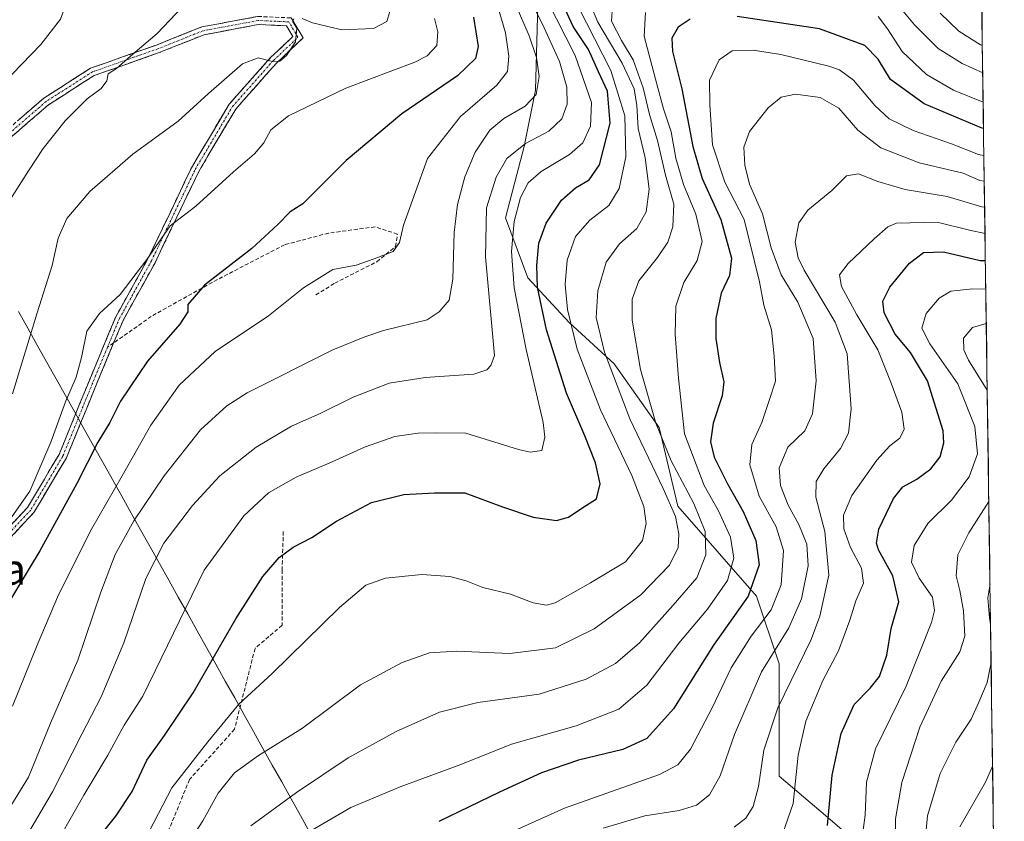
# Model space of a CAD drawing. Units: metres. Extents: x 593135 to 596561, y 4777651 to 4780012.
# Drawn here: x 596307 to 596561, y 4777896 to 4778102 of the extents above; entities that cross this region are included whole.
import ezdxf
from ezdxf.enums import TextEntityAlignment as Align

# ---------------------------------------------------------------- set-up
doc = ezdxf.new("R2010")
doc.units = ezdxf.units.M
doc.header["$MEASUREMENT"] = 0
doc.linetypes.add('TRAZO_Y_PUNTO', pattern=[1, 0.5, -0.25, 0, -0.25])
doc.linetypes.add('TRAZOSX2', pattern=[1.5, 1, -0.5])
for name, color, linetype, lineweight in [('Arbolado forestal CxS', 92, 'Continuous', 0), ('Camino', 19, 'TRAZOSX2', 0), ('Camino Cxs', 19, 'Continuous', 0), ('Camino eje', 19, 'TRAZO_Y_PUNTO', 0), ('Curva de nivel maestra', 36, 'Continuous', 30), ('Curva de nivel normal', 36, 'Continuous', 0), ('Municipio', 9, 'Continuous', 13), ('Municipio CxS', 142, 'Continuous', 0), ('Senda', 19, 'TRAZOSX2', 0), ('Texto cartográfico', 19, 'Continuous', 0)]:
    doc.layers.add(name, color=color, linetype=linetype, lineweight=lineweight)
doc.styles.add('Arial', font='txt', dxfattribs={"height": 0.2})

# ---------------------------------------------------------------- blocks, each defined once
blk = doc.blocks.new('*U151')
at = {"layer": 'Arbolado forestal CxS', "color": 92, "linetype": 'Continuous', "lineweight": 0}
for points in [[(596529.02, 4777885.23, 584.38), (596515.51, 4777896.8, 576.21), (596502.97, 4777907.42, 569.02), (596502.97, 4777921.89, 568.22), (596502.97, 4777936.36, 564.57), (596497.18, 4777953.72, 554.3), (596476.92, 4777976.88, 536.97), (596472.1, 4777997.13, 541.35), (596460.52, 4778013.53, 536.82), (596448.95, 4778024.15, 531.15), (596438.33, 4778035.72, 524.88), (596432.54, 4778051.16, 520.42), (596437.37, 4778069.49, 518.37), (596440.26, 4778083.96, 511.91), (596441.23, 4778118.69, 523.77), (596432.54, 4778131.23, 520.36), (596410.36, 4778151.49, 510.25), (596403.6, 4778163.07, 506.52), (596395.88, 4778182.36, 501.52), (596382.38, 4778186.22, 492.6), (596365.01, 4778191.04, 481.37), (596347.65, 4778198.76, 472.26), (596345.54, 4778199.32, 470.85), (596342.06, 4778211.05, 469.4)], [(596553.66, 4778211.27, 489.56), (596560.96, 4777697.99, 654.09)]]:
    blk.add_polyline3d(points, dxfattribs=at)
blk = doc.blocks.new('*U165')
at = {"layer": 'Arbolado forestal CxS', "color": 92, "linetype": 'Continuous', "lineweight": 0}
blk.add_polyline3d([(596345.54, 4778199.32, 470.85), (596347.65, 4778198.76, 472.26), (596365.01, 4778191.04, 481.37), (596382.38, 4778186.22, 492.6), (596395.88, 4778182.36, 501.52), (596403.6, 4778163.07, 506.52), (596410.36, 4778151.49, 510.25), (596432.54, 4778131.23, 520.36), (596441.23, 4778118.69, 523.77), (596440.26, 4778083.96, 511.91), (596437.37, 4778069.49, 518.37), (596432.54, 4778051.16, 520.42), (596438.33, 4778035.72, 524.88), (596448.95, 4778024.15, 531.15), (596460.52, 4778013.53, 536.82), (596472.1, 4777997.13, 541.35), (596476.92, 4777976.88, 536.97), (596497.18, 4777953.72, 554.3), (596502.97, 4777936.36, 564.57), (596502.97, 4777921.89, 568.22), (596502.97, 4777907.42, 569.02), (596515.51, 4777896.8, 576.21), (596529.02, 4777885.23, 584.38)], dxfattribs=at)
blk = doc.blocks.new('*U175')
at = {"layer": 'Arbolado forestal CxS', "color": 92, "linetype": 'Continuous', "lineweight": 0}
blk.add_polyline3d([(596345.54, 4778199.32, 470.85), (596347.65, 4778198.76, 472.26), (596365.01, 4778191.04, 481.37), (596382.38, 4778186.22, 492.6), (596395.88, 4778182.36, 501.52), (596403.6, 4778163.07, 506.52), (596410.36, 4778151.49, 510.25), (596432.54, 4778131.23, 520.36), (596441.23, 4778118.69, 523.77), (596440.26, 4778083.96, 511.91), (596437.37, 4778069.49, 518.37), (596432.54, 4778051.16, 520.42), (596438.33, 4778035.72, 524.88), (596448.95, 4778024.15, 531.15), (596460.52, 4778013.53, 536.82), (596472.1, 4777997.13, 541.35), (596476.92, 4777976.88, 536.97), (596497.18, 4777953.72, 554.3), (596502.97, 4777936.36, 564.57), (596502.97, 4777921.89, 568.22), (596502.97, 4777907.42, 569.02), (596515.51, 4777896.8, 576.21), (596529.02, 4777885.23, 584.38)], dxfattribs=at)
blk = doc.blocks.new('*U188')
at = {"layer": 'Curva de nivel normal', "color": 36, "linetype": 'Continuous', "lineweight": 0}
blk.add_polyline3d([(596555.99, 4778047.13, 570), (596552.03, 4778047.94, 570), (596543.64, 4778050.01, 570), (596533.22, 4778049.76, 570), (596530.98, 4778048.85, 570), (596527.44, 4778045.72, 570), (596520.75, 4778039.42, 570), (596518.5, 4778036.43, 570), (596519.08, 4778033.43, 570), (596522.99, 4778026.2, 570), (596528.42, 4778017.19, 570), (596531.85, 4778008.54, 570), (596534.62, 4778001.1, 570), (596535.16, 4777996.76, 570), (596534.08, 4777994.43, 570), (596531.47, 4777992.43, 570), (596528.17, 4777988.75, 570), (596521.72, 4777979.7, 570), (596519.55, 4777974.58, 570), (596519.67, 4777971.11, 570), (596521.34, 4777966.27, 570), (596524.24, 4777960.92, 570), (596524.75, 4777957.06, 570), (596522.73, 4777952.59, 570), (596521.2, 4777947.54, 570), (596518.27, 4777939.67, 570), (596514.21, 4777932.04, 570), (596509.9, 4777921.56, 570), (596507.92, 4777912.85, 570), (596506.58, 4777900.4, 570), (596503.89, 4777892.51, 570)], dxfattribs=at)
blk = doc.blocks.new('*U189')
at = {"layer": 'Curva de nivel normal', "color": 36, "linetype": 'Continuous', "lineweight": 0}
blk.add_polyline3d([(596362.04, 4778208.72, 480), (596358.72, 4778204.58, 480), (596357.45, 4778200.69, 480), (596358.86, 4778197.08, 480), (596363.65, 4778189.74, 480), (596367.41, 4778181.02, 480), (596368.43, 4778174.29, 480), (596367.6, 4778168.38, 480), (596366.28, 4778165.41, 480), (596361.74, 4778161.68, 480), (596347.74, 4778151.17, 480), (596336.41, 4778139.94, 480), (596327.66, 4778130.94, 480), (596325.93, 4778128.5, 480), (596323.67, 4778122.42, 480), (596320.44, 4778108.78, 480), (596318.02, 4778102.25, 480), (596312.92, 4778095.78, 480), (596303.13, 4778085.64, 480)], dxfattribs=at)
blk = doc.blocks.new('*U196')
at = {"layer": 'Curva de nivel normal', "color": 36, "linetype": 'Continuous', "lineweight": 0}
blk.add_polyline3d([(596491.42, 4777894.26, 565), (596494.46, 4777896.64, 565), (596496.29, 4777899.58, 565), (596497.66, 4777904.77, 565), (596499.08, 4777914.12, 565), (596502.67, 4777925.05, 565), (596511.26, 4777942.59, 565), (596513.49, 4777948.63, 565), (596515.76, 4777959.19, 565), (596514.75, 4777970.43, 565), (596512.46, 4777979.25, 565), (596512.54, 4777983.26, 565), (596514.5, 4777986.5, 565), (596518.79, 4777991.75, 565), (596520.87, 4777995.71, 565), (596521.56, 4778001.93, 565), (596521, 4778008.97, 565), (596520.47, 4778016.17, 565), (596517.45, 4778024.31, 565), (596509.42, 4778037.67, 565), (596507.91, 4778040.81, 565), (596507.14, 4778044.9, 565), (596508.04, 4778049.83, 565), (596510.42, 4778053.1, 565), (596516.56, 4778058.13, 565), (596520.34, 4778061.98, 565), (596523.44, 4778062.5, 565), (596528.43, 4778060.46, 565), (596535.42, 4778058.45, 565), (596546.24, 4778056.61, 565), (596555.21, 4778053.97, 565), (596555.9, 4778053.92, 565)], dxfattribs=at)
blk = doc.blocks.new('*U198')
at = {"layer": 'Curva de nivel normal', "color": 36, "linetype": 'Continuous', "lineweight": 0}
for points in [[(596402.77, 4778104.28, 490), (596402.03, 4778101.7, 490), (596398.54, 4778099.84, 490), (596390.46, 4778099.55, 490), (596382.85, 4778101.3, 490), (596380.23, 4778102.4, 490)], [(596378.04, 4778102.32, 490), (596377.81, 4778101.54, 490), (596378.8, 4778099.96, 490), (596378.53, 4778096.43, 490), (596376.17, 4778092.9, 490), (596374.44, 4778091.45, 490), (596372.56, 4778091.39, 490), (596368.91, 4778092.28, 490), (596364.84, 4778090.78, 490), (596356.13, 4778083.1, 490), (596348.31, 4778075.99, 490), (596336.6, 4778067.48, 490), (596325.52, 4778057.95, 490), (596319.66, 4778050.92, 490), (596317.41, 4778045.92, 490), (596315.88, 4778038.88, 490), (596311.95, 4778026.71, 490), (596305.68, 4778005.85, 490)]]:
    blk.add_polyline3d(points, dxfattribs=at)
blk = doc.blocks.new('*U199')
at = {"layer": 'Curva de nivel normal', "color": 36, "linetype": 'Continuous', "lineweight": 0}
for points in [[(596557.28, 4777956.94, 590), (596556.72, 4777953.36, 590), (596557.15, 4777948.15, 590), (596557.43, 4777946.44, 590)], [(596557.56, 4777936.71, 590), (596556.55, 4777931.57, 590), (596554.43, 4777926.44, 590), (596552.44, 4777922.11, 590), (596548.46, 4777916.2, 590), (596544.45, 4777908.15, 590), (596541.21, 4777897.2, 590), (596540.21, 4777887.28, 590)]]:
    blk.add_polyline3d(points, dxfattribs=at)
blk = doc.blocks.new('*U201')
at = {"layer": 'Curva de nivel normal', "color": 36, "linetype": 'Continuous', "lineweight": 0}
for points in [[(596556.32, 4778023.91, 585), (596552.73, 4778022.88, 585), (596550.44, 4778020.2, 585), (596550.56, 4778017.2, 585), (596551.76, 4778014.54, 585), (596556.57, 4778006.77, 585)], [(596556.98, 4777978.09, 585), (596551.81, 4777970.06, 585), (596549.02, 4777964.37, 585), (596548.59, 4777959.02, 585), (596549.48, 4777955.2, 585), (596550.42, 4777950.02, 585), (596550.78, 4777943.46, 585), (596549.53, 4777939.42, 585), (596544.67, 4777931.9, 585), (596539.23, 4777920.05, 585), (596534.57, 4777905.76, 585), (596532.91, 4777896.44, 585), (596532.94, 4777886.33, 585)]]:
    blk.add_polyline3d(points, dxfattribs=at)
blk = doc.blocks.new('*U202')
at = {"layer": 'Curva de nivel normal', "color": 36, "linetype": 'Continuous', "lineweight": 0}
blk.add_polyline3d([(596556.2, 4778032.79, 580), (596552.81, 4778032.83, 580), (596547.21, 4778032.3, 580), (596544.17, 4778030.45, 580), (596540.86, 4778026.52, 580), (596539.77, 4778022.76, 580), (596541.82, 4778018.74, 580), (596549.03, 4778008.42, 580), (596553.38, 4777997.43, 580), (596554.02, 4777990.43, 580), (596551.91, 4777984.43, 580), (596547.36, 4777978.43, 580), (596541.25, 4777972.43, 580), (596537.78, 4777966.76, 580), (596537.05, 4777962.47, 580), (596539.04, 4777958.38, 580), (596542.48, 4777953.52, 580), (596543.01, 4777950.03, 580), (596542.24, 4777946.98, 580), (596535.72, 4777930.63, 580), (596527.77, 4777914.44, 580), (596525.48, 4777905.92, 580), (596525.14, 4777897.36, 580), (596523.84, 4777887.88, 580)], dxfattribs=at)
blk = doc.blocks.new('*U203')
at = {"layer": 'Curva de nivel normal', "color": 36, "linetype": 'Continuous', "lineweight": 0}
for points in [[(596382.41, 4777893.35, 545), (596392.74, 4777899.32, 545), (596405.41, 4777904.68, 545), (596421.08, 4777910.44, 545), (596434.07, 4777915.64, 545), (596450.73, 4777920.34, 545), (596461.73, 4777924.71, 545), (596468.92, 4777930.87, 545), (596477.2, 4777941.62, 545), (596484.52, 4777950.38, 545), (596489.67, 4777957.78, 545), (596491.34, 4777963.54, 545), (596490.51, 4777968.97, 545), (596487.39, 4777975.76, 545), (596483.7, 4777982.26, 545), (596478.66, 4777995.54, 545), (596477.12, 4778009.89, 545), (596476.22, 4778021.14, 545), (596476.44, 4778028.36, 545), (596478.47, 4778034.45, 545), (596481.9, 4778040.16, 545), (596483.2, 4778045.04, 545), (596481.58, 4778052.06, 545), (596478.38, 4778059.74, 545), (596476.44, 4778066.47, 545), (596475.23, 4778073.26, 545), (596473.2, 4778079.22, 545), (596471.14, 4778086.84, 545), (596468.26, 4778097.93, 545), (596468.56, 4778103.99, 545)], [(596528.47, 4778102.92, 545), (596530.92, 4778099.8, 545), (596534.65, 4778093.94, 545), (596540.96, 4778088, 545), (596547.88, 4778083.99, 545), (596555.51, 4778080.93, 545)]]:
    blk.add_polyline3d(points, dxfattribs=at)
blk = doc.blocks.new('*U204')
at = {"layer": 'Curva de nivel normal', "color": 36, "linetype": 'Continuous', "lineweight": 0}
for points in [[(596349.21, 4777887.63, 535), (596354.62, 4777895.91, 535), (596358.57, 4777903.07, 535), (596362.76, 4777908.26, 535), (596369, 4777912.77, 535), (596380.33, 4777919.78, 535), (596395.24, 4777930.91, 535), (596405.92, 4777936.71, 535), (596413.02, 4777939.14, 535), (596419.94, 4777939.63, 535), (596433.64, 4777939, 535), (596445.4, 4777940.44, 535), (596455.34, 4777945.34, 535), (596467.39, 4777954.1, 535), (596474.75, 4777961.76, 535), (596477.02, 4777966.26, 535), (596477.21, 4777969.76, 535), (596476.28, 4777974.3, 535), (596473.12, 4777981.48, 535), (596464.52, 4777999.43, 535), (596458.02, 4778016.54, 535), (596455.93, 4778025.5, 535), (596456.28, 4778032.31, 535), (596458.5, 4778039.68, 535), (596461.88, 4778044.43, 535), (596466.34, 4778048.43, 535), (596468.74, 4778052.69, 535), (596469.58, 4778058.53, 535), (596468.55, 4778066.58, 535), (596466.73, 4778074.1, 535), (596466.39, 4778080.08, 535), (596465.67, 4778084.36, 535), (596462.6, 4778090.96, 535), (596456.36, 4778101.48, 535), (596454.54, 4778105.76, 535)], [(596544.48, 4778103.84, 535), (596549.23, 4778099.14, 535), (596554.84, 4778095.7, 535), (596555.31, 4778095.51, 535)]]:
    blk.add_polyline3d(points, dxfattribs=at)
blk = doc.blocks.new('*U206')
at = {"layer": 'Curva de nivel normal', "color": 36, "linetype": 'Continuous', "lineweight": 0}
blk.add_polyline3d([(596414.31, 4778102.4, 495), (596415.13, 4778099.04, 495), (596414.91, 4778095.5, 495), (596412.43, 4778092.84, 495), (596409.23, 4778091.23, 495), (596391.41, 4778084.47, 495), (596376.68, 4778077.42, 495), (596372.16, 4778073.82, 495), (596370.35, 4778070.47, 495), (596367.96, 4778067.63, 495), (596362.52, 4778062.99, 495), (596352.83, 4778054.1, 495), (596346.27, 4778049.1, 495), (596340.26, 4778040.43, 495), (596333.4, 4778031.43, 495), (596328.06, 4778026.49, 495), (596324.8, 4778021.99, 495), (596323.42, 4778015.15, 495), (596322.01, 4778010.1, 495), (596319.29, 4778003.76, 495), (596315.52, 4777993.43, 495), (596310.13, 4777980.76, 495), (596305.49, 4777974.19, 495)], dxfattribs=at)
blk = doc.blocks.new('*U210')
at = {"layer": 'Curva de nivel normal', "color": 36, "linetype": 'Continuous', "lineweight": 0}
blk.add_polyline3d([(596443.29, 4778107.09, 520), (596450.47, 4778092.94, 520), (596454.65, 4778080.85, 520), (596454.46, 4778074.74, 520), (596452.45, 4778070.42, 520), (596449.07, 4778067.43, 520), (596441.73, 4778063.07, 520), (596438.4, 4778060.18, 520), (596436.42, 4778056.39, 520), (596434.75, 4778050.17, 520), (596434.09, 4778042.43, 520), (596434.77, 4778033.1, 520), (596437.84, 4778017.26, 520), (596442.23, 4777998.43, 520), (596442.72, 4777994.68, 520), (596441.91, 4777991.26, 520), (596438.93, 4777990.79, 520), (596435.94, 4777991.54, 520), (596422.38, 4777995.7, 520), (596414.74, 4777995.76, 520), (596410.08, 4777995.75, 520), (596404.05, 4777994.81, 520), (596396.28, 4777992.09, 520), (596387.97, 4777988.37, 520), (596378.68, 4777984.42, 520), (596371.54, 4777980.38, 520), (596365.17, 4777974.39, 520), (596354.97, 4777960.43, 520), (596339.2, 4777928.03, 520), (596334.41, 4777920.56, 520), (596330.16, 4777912.87, 520), (596324.02, 4777902.52, 520), (596314.83, 4777886.41, 520)], dxfattribs=at)
blk = doc.blocks.new('*U212')
at = {"layer": 'Curva de nivel normal', "color": 36, "linetype": 'Continuous', "lineweight": 0}
blk.add_polyline3d([(596451.35, 4778105.38, 530), (596459.7, 4778089.07, 530), (596463.26, 4778077.37, 530), (596463.5, 4778066.86, 530), (596461.82, 4778058.68, 530), (596459.18, 4778054.33, 530), (596454.26, 4778050.49, 530), (596450.58, 4778046.3, 530), (596448.44, 4778040.2, 530), (596447.95, 4778033.98, 530), (596448.49, 4778027.52, 530), (596450.96, 4778017.32, 530), (596457.02, 4778001.72, 530), (596465.11, 4777984.8, 530), (596468.18, 4777976.79, 530), (596468.75, 4777972.43, 530), (596467.85, 4777968.1, 530), (596463.42, 4777962.61, 530), (596454.4, 4777957.18, 530), (596445.3, 4777952, 530), (596443.12, 4777951.45, 530), (596439.65, 4777952.05, 530), (596433.87, 4777954.23, 530), (596426.71, 4777955.97, 530), (596422.39, 4777957.72, 530), (596418.25, 4777958.84, 530), (596411, 4777959.35, 530), (596401.62, 4777958.35, 530), (596396.57, 4777956.6, 530), (596389.86, 4777950.81, 530), (596372.45, 4777933.89, 530), (596363.88, 4777925.92, 530), (596355.93, 4777916.28, 530), (596346.63, 4777904.46, 530), (596340.87, 4777893.35, 530)], dxfattribs=at)
blk = doc.blocks.new('*U214')
at = {"layer": 'Curva de nivel normal', "color": 36, "linetype": 'Continuous', "lineweight": 0}
blk.add_polyline3d([(596350.95, 4778107.11, 485), (596342.91, 4778098.61, 485), (596336.01, 4778092.77, 485), (596332.45, 4778089.6, 485), (596330.3, 4778088.22, 485), (596329.96, 4778086.43, 485), (596328.51, 4778084.43, 485), (596324.85, 4778081.76, 485), (596319.24, 4778076.1, 485), (596313.53, 4778068.97, 485), (596309.77, 4778063.27, 485), (596304.95, 4778055.64, 485)], dxfattribs=at)
blk = doc.blocks.new('*U215')
at = {"layer": 'Curva de nivel normal', "color": 36, "linetype": 'Continuous', "lineweight": 0}
blk.add_polyline3d([(596557.94, 4777910.01, 595), (596556.09, 4777905.88, 595), (596549.47, 4777894.41, 595)], dxfattribs=at)
blk = doc.blocks.new('*U222')
at = {"layer": 'Curva de nivel normal', "color": 36, "linetype": 'Continuous', "lineweight": 0}
blk.add_polyline3d([(596555.8, 4778060.56, 560), (596554.64, 4778060.71, 560), (596550.4, 4778062.61, 560), (596539.07, 4778065.25, 560), (596529.2, 4778069.17, 560), (596523.23, 4778073.72, 560), (596518.33, 4778079.36, 560), (596513.6, 4778082.1, 560), (596507.22, 4778082.95, 560), (596503.48, 4778082.23, 560), (596500.13, 4778079.43, 560), (596495.35, 4778073.33, 560), (596493.94, 4778069.35, 560), (596494.17, 4778064.66, 560), (596495.39, 4778059.76, 560), (596498.67, 4778052.17, 560), (596500.91, 4778043.38, 560), (596503.5, 4778036.42, 560), (596507.85, 4778029.43, 560), (596511.74, 4778020.1, 560), (596512.51, 4778009.2, 560), (596511.61, 4778000.65, 560), (596509.62, 4777996.3, 560), (596505.26, 4777992.1, 560), (596503.01, 4777986.76, 560), (596503.35, 4777982.21, 560), (596505.28, 4777977.18, 560), (596508.1, 4777972.23, 560), (596510.13, 4777967.12, 560), (596510.45, 4777961.52, 560), (596508.72, 4777953.1, 560), (596505.47, 4777945.63, 560), (596498.46, 4777934.28, 560), (596491.5, 4777918.18, 560), (596487.79, 4777907.49, 560), (596485.04, 4777902.64, 560), (596481.68, 4777899.94, 560), (596477.27, 4777898.56, 560), (596468.4, 4777897.2, 560), (596457.73, 4777894.02, 560)], dxfattribs=at)
blk = doc.blocks.new('*U227')
at = {"layer": 'Curva de nivel normal', "color": 36, "linetype": 'Continuous', "lineweight": 0}
for points in [[(596555.41, 4778088.48, 540), (596550.07, 4778090.89, 540), (596543.94, 4778094.76, 540), (596537.87, 4778100.82, 540), (596531.39, 4778108.61, 540)], [(596460.06, 4778105.74, 540), (596459.88, 4778101.77, 540), (596462.42, 4778096.78, 540), (596465.44, 4778091.77, 540), (596468.01, 4778084.61, 540), (596469.64, 4778077.69, 540), (596471.66, 4778071.02, 540), (596473.75, 4778062.1, 540), (596475.85, 4778054.63, 540), (596475.67, 4778048.83, 540), (596474.3, 4778044.88, 540), (596471.66, 4778040.93, 540), (596466.87, 4778034.96, 540), (596465.19, 4778030.18, 540), (596465.19, 4778024.77, 540), (596467.28, 4778012.1, 540), (596471.22, 4777998.3, 540), (596475.19, 4777988.6, 540), (596481.05, 4777977.64, 540), (596483.97, 4777970.43, 540), (596484.16, 4777964.43, 540), (596481.77, 4777958.43, 540), (596475.69, 4777951.44, 540), (596467.04, 4777941.77, 540), (596460.85, 4777936.43, 540), (596453.33, 4777932.37, 540), (596441.18, 4777928.51, 540), (596425.39, 4777926.38, 540), (596415.57, 4777923.91, 540), (596404.41, 4777918.94, 540), (596392.08, 4777912.13, 540), (596378.72, 4777903.26, 540), (596366.97, 4777894.6, 540)]]:
    blk.add_polyline3d(points, dxfattribs=at)
blk = doc.blocks.new('*U231')
at = {"layer": 'Curva de nivel normal', "color": 36, "linetype": 'Continuous', "lineweight": 0}
blk.add_polyline3d([(596435.06, 4778106.34, 510), (596438.63, 4778097.94, 510), (596440.56, 4778092.4, 510), (596441.21, 4778087.48, 510), (596440.41, 4778082.89, 510), (596437.6, 4778079.87, 510), (596432.09, 4778076.71, 510), (596428.54, 4778073.69, 510), (596424.76, 4778068.06, 510), (596422.1, 4778061.7, 510), (596420.18, 4778054.53, 510), (596419.37, 4778047.39, 510), (596418.99, 4778035.32, 510), (596418.02, 4778029.97, 510), (596415.51, 4778026.92, 510), (596412.41, 4778024.91, 510), (596401.12, 4778022.12, 510), (596396.37, 4778020.5, 510), (596388.08, 4778017.19, 510), (596366.08, 4778006.12, 510), (596360.82, 4778002.77, 510), (596354.08, 4777996.6, 510), (596344.72, 4777984.73, 510), (596336.89, 4777973.13, 510), (596332.09, 4777964.52, 510), (596328.4, 4777954.8, 510), (596322.46, 4777937.29, 510), (596315.45, 4777921.1, 510), (596309.79, 4777907.16, 510), (596303.15, 4777896.42, 510)], dxfattribs=at)
blk = doc.blocks.new('*U238')
at = {"layer": 'Curva de nivel normal', "color": 36, "linetype": 'Continuous', "lineweight": 0}
blk.add_polyline3d([(596555.71, 4778067.2, 555), (596554.35, 4778067.4, 555), (596547.4, 4778070.14, 555), (596537.46, 4778073.64, 555), (596531.29, 4778076.63, 555), (596527.67, 4778080.04, 555), (596522.16, 4778086.61, 555), (596518.55, 4778089.21, 555), (596515.81, 4778090.17, 555), (596503.47, 4778093.17, 555), (596496.27, 4778094.32, 555), (596490.93, 4778094.12, 555), (596487.53, 4778091.77, 555), (596485.06, 4778086.59, 555), (596485.18, 4778080.22, 555), (596485.86, 4778069.9, 555), (596489.01, 4778060.29, 555), (596493.98, 4778050.68, 555), (596497.94, 4778034.64, 555), (596499.09, 4778028.62, 555), (596501, 4778022.34, 555), (596501.68, 4778015.54, 555), (596502.02, 4778009.06, 555), (596500.46, 4778004.12, 555), (596498.52, 4777998.43, 555), (596495.96, 4777992.76, 555), (596495.43, 4777987.59, 555), (596497.87, 4777979.48, 555), (596502.22, 4777971.59, 555), (596504.11, 4777965.47, 555), (596503.51, 4777956.67, 555), (596500.98, 4777950.2, 555), (596495.78, 4777943.46, 555), (596490.61, 4777935.31, 555), (596485.88, 4777925.2, 555), (596480.15, 4777914.33, 555), (596476.88, 4777910.34, 555), (596472.23, 4777907.88, 555), (596447.74, 4777899.22, 555), (596423.08, 4777888.09, 555)], dxfattribs=at)
blk = doc.blocks.new('*U239')
at = {"layer": 'Curva de nivel normal', "color": 36, "linetype": 'Continuous', "lineweight": 0}
blk.add_polyline3d([(596430.48, 4778105.75, 505), (596432.56, 4778098.76, 505), (596433.42, 4778092.76, 505), (596433.04, 4778088.76, 505), (596430.28, 4778085.28, 505), (596420.94, 4778077.23, 505), (596412.44, 4778066.43, 505), (596406.3, 4778049.26, 505), (596405.3, 4778044.76, 505), (596403.63, 4778042.46, 505), (596398.76, 4778040.56, 505), (596394.08, 4778038.94, 505), (596388.08, 4778037.81, 505), (596380.54, 4778033.13, 505), (596371.56, 4778025.93, 505), (596357.82, 4778016.76, 505), (596348.54, 4778008.1, 505), (596341.25, 4777997.76, 505), (596333.89, 4777984.74, 505), (596326, 4777971, 505), (596317.5, 4777954.07, 505), (596312, 4777941.1, 505), (596305.63, 4777925.46, 505)], dxfattribs=at)
blk = doc.blocks.new('*U241')
at = {"layer": 'Curva de nivel normal', "color": 36, "linetype": 'Continuous', "lineweight": 0}
blk.add_polyline3d([(596438.68, 4778107.76, 515), (596442.08, 4778100.99, 515), (596446.48, 4778091.34, 515), (596448.38, 4778084.76, 515), (596448.47, 4778080.43, 515), (596447.09, 4778076.6, 515), (596443.72, 4778073.44, 515), (596437.69, 4778070.26, 515), (596432.87, 4778066.41, 515), (596430.13, 4778061.58, 515), (596427.69, 4778053.74, 515), (596427.39, 4778041.13, 515), (596429.68, 4778015.7, 515), (596428.77, 4778013.12, 515), (596427.77, 4778012.04, 515), (596424.4, 4778010.89, 515), (596411.86, 4778010.05, 515), (596402.64, 4778008.62, 515), (596393.31, 4778004.99, 515), (596384.83, 4778000.81, 515), (596377.5, 4777997.52, 515), (596368.33, 4777992.07, 515), (596359.02, 4777984.69, 515), (596351.94, 4777977.1, 515), (596344.59, 4777967.37, 515), (596339.96, 4777958.27, 515), (596334.34, 4777941.72, 515), (596328.47, 4777927.84, 515), (596323.47, 4777918.25, 515), (596315.98, 4777903.35, 515), (596309.26, 4777891.98, 515)], dxfattribs=at)
blk = doc.blocks.new('*U252')
at = {"layer": 'Curva de nivel maestra', "color": 36, "linetype": 'Continuous', "lineweight": 30}
blk.add_polyline3d([(596424.3, 4778102.77, 500), (596425.51, 4778095.21, 500), (596424.82, 4778092.15, 500), (596420.21, 4778087.71, 500), (596405.84, 4778077.87, 500), (596391.5, 4778065.88, 500), (596380.41, 4778054.75, 500), (596377.12, 4778052.68, 500), (596373.94, 4778049.38, 500), (596367.24, 4778043.27, 500), (596355.07, 4778033.76, 500), (596350.82, 4778028.86, 500), (596350.76, 4778026.94, 500), (596348.75, 4778023.75, 500), (596340.39, 4778014.28, 500), (596333.41, 4778003.92, 500), (596330.68, 4777998.47, 500), (596327.65, 4777993.43, 500), (596322.24, 4777982.75, 500), (596312.69, 4777965.39, 500), (596303.96, 4777950.93, 500)], dxfattribs=at)
blk = doc.blocks.new('*U256')
at = {"layer": 'Curva de nivel maestra', "color": 36, "linetype": 'Continuous', "lineweight": 30}
blk.add_polyline3d([(596515.44, 4777894.76, 575), (596516.62, 4777907.66, 575), (596518.96, 4777918.4, 575), (596522.3, 4777925.86, 575), (596526.47, 4777930.11, 575), (596528.8, 4777933.1, 575), (596530.68, 4777938.59, 575), (596531.85, 4777945.39, 575), (596533.83, 4777952.31, 575), (596532.23, 4777958.98, 575), (596528.57, 4777965.72, 575), (596528.03, 4777967.4, 575), (596528.66, 4777971.03, 575), (596532.41, 4777978.9, 575), (596534.84, 4777981.92, 575), (596538.4, 4777983.88, 575), (596542.07, 4777986.53, 575), (596544.41, 4777989.63, 575), (596545.41, 4777993.26, 575), (596545.22, 4777996.32, 575), (596541.19, 4778009.21, 575), (596536.79, 4778016.48, 575), (596532.84, 4778021.21, 575), (596530.02, 4778026.72, 575), (596529.65, 4778029.65, 575), (596531.51, 4778033.27, 575), (596536.55, 4778039.43, 575), (596540.14, 4778042.2, 575), (596545.3, 4778042.39, 575), (596554.78, 4778040.18, 575), (596556.09, 4778040.11, 575)], dxfattribs=at)
blk = doc.blocks.new('*U257')
at = {"layer": 'Curva de nivel maestra', "color": 36, "linetype": 'Continuous', "lineweight": 30}
for points in [[(596555.6092, 4778074.1589, 550), (596555.03, 4778074.28, 550), (596540.32, 4778080.49, 550), (596531.7, 4778086.73, 550), (596528.46, 4778091.95, 550), (596525.07, 4778095.5, 550), (596513.4, 4778099.75, 550), (596492.21, 4778102.97, 550)], [(596480.06, 4778102.24, 550), (596476.96, 4778100.22, 550), (596475.4, 4778097.39, 550), (596475.57, 4778093.94, 550), (596477.96, 4778084.33, 550), (596480.78, 4778069.47, 550), (596483.21, 4778061.23, 550), (596487.98, 4778050.67, 550), (596490.77, 4778040.78, 550), (596490.21, 4778036.26, 550), (596488.05, 4778031.78, 550), (596486.73, 4778025.19, 550), (596486.68, 4778020.04, 550), (596487.62, 4778013.88, 550), (596488.76, 4778008.96, 550), (596488.32, 4778005.28, 550), (596486, 4777998.29, 550), (596485.3, 4777993.44, 550), (596486.31, 4777989.55, 550), (596489.69, 4777982.67, 550), (596493.74, 4777975.57, 550), (596497.02, 4777968.05, 550), (596497.82, 4777961.85, 550), (596495.02, 4777953.74, 550), (596486.12, 4777941.1, 550), (596475.78, 4777924.77, 550), (596468.93, 4777917.11, 550), (596462.76, 4777914.3, 550), (596451.35, 4777911.53, 550), (596441.86, 4777908.25, 550), (596431.02, 4777903.32, 550), (596415.41, 4777895.76, 550)]]:
    blk.add_polyline3d(points, dxfattribs=at)
blk = doc.blocks.new('*U260')
at = {"layer": 'Curva de nivel maestra', "color": 36, "linetype": 'Continuous', "lineweight": 30}
blk.add_polyline3d([(596323.93, 4777886.77, 525), (596332.21, 4777897.11, 525), (596336.49, 4777903.44, 525), (596340.24, 4777911.55, 525), (596344.81, 4777917.89, 525), (596352.16, 4777928.88, 525), (596363.1, 4777947.96, 525), (596370.06, 4777958.83, 525), (596374.28, 4777963.73, 525), (596377.9, 4777966.37, 525), (596382.66, 4777968.83, 525), (596389.09, 4777973.06, 525), (596398.08, 4777977.88, 525), (596406.41, 4777979.95, 525), (596414.24, 4777980.35, 525), (596422.06, 4777980.36, 525), (596431.74, 4777976.76, 525), (596439.67, 4777974.13, 525), (596445.64, 4777973.25, 525), (596448.73, 4777974.05, 525), (596452.43, 4777976.61, 525), (596455.99, 4777978.84, 525), (596456.93, 4777982.68, 525), (596455.7, 4777988.08, 525), (596452.96, 4777995, 525), (596448.23, 4778005.97, 525), (596443.07, 4778022.34, 525), (596440.76, 4778033.33, 525), (596440.58, 4778038.86, 525), (596441.15, 4778044.65, 525), (596442.99, 4778049.8, 525), (596447.01, 4778055.67, 525), (596450.55, 4778058.87, 525), (596454.07, 4778060.89, 525), (596456.73, 4778064.76, 525), (596459.5, 4778075.53, 525), (596458.8, 4778083.76, 525), (596456.46, 4778088.72, 525), (596453.95, 4778094.42, 525), (596449.97, 4778100.41, 525), (596446.29, 4778108.42, 525)], dxfattribs=at)

msp = doc.modelspace()

# ---------------------------------------------------------------- linework, layer by layer
at = {"layer": 'Arbolado forestal CxS', "color": 92, "linetype": 'Continuous', "lineweight": 0}
for points in [[(596553.66, 4778211.27, 489.56), (596560.96, 4777697.99, 654.09)], [(596441.23, 4778118.69, 523.77), (596440.26, 4778083.96, 511.91), (596437.37, 4778069.49, 518.37), (596432.54, 4778051.16, 520.42), (596438.33, 4778035.72, 524.88), (596448.95, 4778024.15, 531.15), (596460.52, 4778013.53, 536.82), (596472.1, 4777997.13, 541.35), (596476.92, 4777976.88, 536.97), (596497.18, 4777953.72, 554.3), (596502.97, 4777936.36, 564.57), (596502.97, 4777921.89, 568.22), (596502.97, 4777907.42, 569.02), (596515.51, 4777896.8, 576.21), (596529.02, 4777885.23, 584.38)]]:
    msp.add_polyline3d(points, dxfattribs=at)
at = {"layer": 'Camino', "color": 19, "linetype": 'TRAZOSX2', "lineweight": 0}
for points in [[(596301.25, 4778071.17), (596313.67, 4778081.92), (596325.74, 4778089.63), (596342.7, 4778095.61), (596354.35, 4778100.27), (596368.79, 4778102.96), (596377.42, 4778102.6), (596380.43, 4778097.43), (596373.58, 4778090.94), (596363.1, 4778079.14), (596353.58, 4778063.06), (596342.34, 4778039.59), (596334.09, 4778024.73), (596331.68, 4778018.93)], [(596299.26, 4777965.65), (596309.49, 4777976.54), (596317.66, 4777990.26), (596324.91, 4778008.05), (596332.21, 4778025.64), (596340.49, 4778040.55), (596351.74, 4778064.04), (596361.41, 4778080.37), (596372.09, 4778092.39), (596377.81, 4778097.8), (596376.19, 4778100.57), (596368.94, 4778100.87), (596354.94, 4778098.27), (596343.44, 4778093.67), (596326.66, 4778087.75), (596314.92, 4778080.24), (596302.87, 4778069.82)], [(596331.68, 4778018.93), (596326.83, 4778007.26), (596319.53, 4777989.33), (596311.16, 4777975.28), (596300.89, 4777964.34), (596293.77, 4777953.99), (596291.49, 4777943.22), (596288.16, 4777933.24), (596284.47, 4777922.85), (596277.96, 4777913.25), (596268.62, 4777908.75), (596256.17, 4777907.4), (596244.67, 4777906.74), (596235.83, 4777904.54), (596227.99, 4777895.19)]]:
    msp.add_lwpolyline(points, dxfattribs=at)
at = {"layer": 'Camino Cxs', "color": 19, "linetype": 'Continuous', "lineweight": 0}
for points in [[(596377.42, 4778102.6, 489.64), (596378.93, 4778100.01, 489.75), (596380.43, 4778097.43, 490.08), (596377.01, 4778094.18, 489.82), (596373.58, 4778090.94, 490.08), (596370.96, 4778087.99, 490.72), (596368.34, 4778085.04, 491.21), (596365.72, 4778082.09, 491.61), (596363.1, 4778079.14, 491.76), (596360.72, 4778075.12, 491.97), (596358.34, 4778071.1, 492.38), (596355.96, 4778067.08, 492.84), (596353.58, 4778063.06, 493.18), (596351.71, 4778059.15, 493.76), (596349.83, 4778055.24, 494.07), (596347.96, 4778051.33, 494.59), (596346.09, 4778047.41, 495.17), (596344.21, 4778043.5, 495.12), (596342.34, 4778039.59, 495.54), (596340.28, 4778035.88, 495.72), (596338.21, 4778032.16, 496.02), (596336.15, 4778028.45, 496.63), (596334.09, 4778024.73, 496.79), (596332.27, 4778020.37, 497), (596330.46, 4778016, 496.83), (596328.65, 4778011.63, 496.88), (596326.83, 4778007.26, 497.16), (596325.01, 4778002.78, 497.1), (596323.18, 4777998.3, 497.29), (596321.36, 4777993.82, 497.24), (596319.53, 4777989.33, 497.04), (596317.44, 4777985.82, 497.07), (596315.35, 4777982.31, 496.68), (596313.26, 4777978.79, 496.26), (596311.16, 4777975.28, 495.84), (596308.59, 4777972.54, 495.86), (596306.03, 4777969.81, 495.52)], [(596307.46, 4778076.54, 482.29), (596310.57, 4778079.23, 482.47), (596313.67, 4778081.92, 482.48), (596317.7, 4778084.49, 483.03), (596321.72, 4778087.06, 483.51), (596325.74, 4778089.63, 483.79), (596329.98, 4778091.12, 484.25), (596334.22, 4778092.62, 484.58), (596338.46, 4778094.12, 484.97), (596342.7, 4778095.61, 485.34), (596346.59, 4778097.17, 485.66), (596350.47, 4778098.72, 486.01), (596354.35, 4778100.27, 486.54), (596359.17, 4778101.17, 487.17), (596363.98, 4778102.06, 487.64), (596368.79, 4778102.96, 488.3)], [(596306.08, 4777972.91, 495.29), (596309.49, 4777976.54, 495.25), (596311.54, 4777979.97, 495.45), (596313.58, 4777983.4, 495.78), (596315.62, 4777986.83, 496.38), (596317.66, 4777990.26, 496.45), (596319.47, 4777994.71, 496.35), (596321.29, 4777999.16, 496.83), (596323.1, 4778003.61, 496.49), (596324.91, 4778008.05, 496.38), (596326.74, 4778012.45, 496.76), (596328.56, 4778016.85, 496.67), (596330.39, 4778021.24, 496.79), (596332.21, 4778025.64, 496.26), (596334.28, 4778029.37, 495.74), (596336.35, 4778033.09, 495.42), (596338.42, 4778036.82, 495.11), (596340.49, 4778040.55, 494.95), (596342.37, 4778044.46, 494.6), (596344.24, 4778048.38, 494.58), (596346.12, 4778052.29, 494.04), (596347.99, 4778056.21, 493.57), (596349.87, 4778060.13, 493.25), (596351.74, 4778064.04, 492.81), (596354.16, 4778068.12, 492.34), (596356.58, 4778072.21, 491.89), (596358.99, 4778076.29, 491.53), (596361.41, 4778080.37, 491.45), (596364.08, 4778083.38, 491.29), (596366.75, 4778086.38, 491.05), (596369.42, 4778089.38, 490.47), (596372.09, 4778092.39, 489.71), (596374.95, 4778095.1, 489.61), (596377.81, 4778097.8, 489.8), (596376.19, 4778100.57, 489.65), (596372.57, 4778100.72, 489.13), (596368.94, 4778100.87, 488.61), (596364.27, 4778100, 488.16), (596359.61, 4778099.13, 487.73), (596354.94, 4778098.27, 487.04), (596351.1, 4778096.73, 486.39), (596347.27, 4778095.2, 486.16), (596343.44, 4778093.67, 485.84), (596339.24, 4778092.19, 485.41), (596335.05, 4778090.71, 484.92), (596330.86, 4778089.23, 484.76), (596326.66, 4778087.75, 484.27), (596322.75, 4778085.25, 484.03), (596318.83, 4778082.74, 483.61), (596314.92, 4778080.24, 483.02), (596311.91, 4778077.64, 482.98), (596308.89, 4778075.03, 482.76), (596305.88, 4778072.42, 482.71)]]:
    msp.add_polyline3d(points, dxfattribs=at)
at = {"layer": 'Camino eje', "color": 19, "linetype": 'TRAZO_Y_PUNTO', "lineweight": 0}
for points in [[(596330.08, 4778017.81), (596333.15, 4778025.19), (596341.42, 4778040.07), (596352.66, 4778063.55), (596362.25, 4778079.76), (596372.84, 4778091.66), (596379.12, 4778097.62), (596376.8, 4778101.58), (596368.87, 4778101.92), (596354.65, 4778099.27), (596343.07, 4778094.64), (596326.2, 4778088.69), (596314.3, 4778081.08), (596302.06, 4778070.5)], [(596330.08, 4778017.81), (596325.87, 4778007.66), (596318.6, 4777989.8), (596310.33, 4777975.91), (596300.08, 4777964.99), (596292.8, 4777954.41), (596290.48, 4777943.5), (596287.18, 4777933.57), (596283.54, 4777923.32), (596277.26, 4777914.06), (596268.33, 4777909.76), (596256.09, 4777908.44), (596244.51, 4777907.78), (596235.25, 4777905.46), (596228.11, 4777896.95)]]:
    msp.add_lwpolyline(points, dxfattribs=at)
at = {"layer": 'Municipio', "color": 9, "linetype": 'Continuous', "lineweight": 13}
msp.add_polyline3d([(596307.16, 4778027.03, 488.26), (596309.58, 4778022.71, 489.4), (596312, 4778018.38, 490.51), (596314.43, 4778014.06, 491.92), (596316.85, 4778009.73, 493.24), (596319.27, 4778005.41, 494.76), (596321.69, 4778001.08, 496.59), (596324.11, 4777996.76, 497.68), (596326.53, 4777992.43, 499.48), (596328.95, 4777988.11, 501.71), (596331.37, 4777983.78, 504.08), (596333.79, 4777979.46, 506.33), (596336.21, 4777975.13, 508.81), (596338.63, 4777970.81, 511.28), (596341.06, 4777966.48, 513.59), (596343.48, 4777962.16, 515.57), (596345.9, 4777957.83, 517.23), (596348.32, 4777953.51, 518.57), (596350.74, 4777949.18, 520.09), (596353.16, 4777944.86, 521.78), (596355.58, 4777940.53, 523.57), (596358, 4777936.21, 525.43), (596360.42, 4777931.88, 527.12), (596362.84, 4777927.56, 529.01), (596365.26, 4777923.23, 530.45), (596367.69, 4777918.91, 532.39), (596370.11, 4777914.58, 534.34), (596372.53, 4777910.26, 536.18), (596374.95, 4777905.93, 538.01), (596377.37, 4777901.61, 540.01), (596379.79, 4777897.28, 542.45), (596382.21, 4777892.96, 544.88)], dxfattribs=at)
msp.add_polyline3d([(596307.16, 4778027.03, 488.26), (596309.58, 4778022.71, 489.4), (596312, 4778018.38, 490.51), (596314.43, 4778014.06, 491.92), (596316.85, 4778009.73, 493.24), (596319.27, 4778005.41, 494.76), (596321.69, 4778001.08, 496.59), (596324.11, 4777996.76, 497.68), (596326.53, 4777992.43, 499.48), (596328.95, 4777988.11, 501.71), (596331.37, 4777983.78, 504.08), (596333.79, 4777979.46, 506.33), (596336.21, 4777975.13, 508.81), (596338.63, 4777970.81, 511.28), (596341.06, 4777966.48, 513.59), (596343.48, 4777962.16, 515.57), (596345.9, 4777957.83, 517.23), (596348.32, 4777953.51, 518.57), (596350.74, 4777949.18, 520.09), (596353.16, 4777944.86, 521.78), (596355.58, 4777940.53, 523.57), (596358, 4777936.21, 525.43), (596360.42, 4777931.88, 527.12), (596362.84, 4777927.56, 529.01), (596365.26, 4777923.23, 530.45), (596367.69, 4777918.91, 532.39), (596370.11, 4777914.58, 534.34), (596372.53, 4777910.26, 536.18), (596374.95, 4777905.93, 538.01), (596377.37, 4777901.61, 540.01), (596379.79, 4777897.28, 542.45), (596382.21, 4777892.96, 544.88)], dxfattribs=at)
at = {"layer": 'Municipio CxS', "color": 142, "linetype": 'Continuous', "lineweight": 0}
for points in [[(596555.15, 4778106.58, 527.12), (596555.22, 4778101.6, 530.58), (596555.29, 4778096.61, 533.77), (596555.36, 4778091.63, 537.13), (596555.43, 4778086.65, 540.44), (596555.5, 4778081.67, 543.95), (596555.57, 4778076.68, 547.37), (596555.64, 4778071.7, 550.7), (596555.72, 4778066.72, 554.51), (596555.79, 4778061.73, 558.48), (596555.86, 4778056.75, 562.37), (596555.93, 4778051.77, 566.13), (596556, 4778046.79, 569.69), (596556.07, 4778041.8, 572.82), (596556.14, 4778036.82, 576.47), (596556.21, 4778031.84, 580.34), (596556.28, 4778026.85, 583.36), (596556.35, 4778021.87, 585.82), (596556.42, 4778016.89, 587.55), (596556.49, 4778011.91, 587.32), (596556.57, 4778006.92, 584.64), (596556.64, 4778001.94, 582.8), (596556.71, 4777996.96, 581.57), (596556.78, 4777991.97, 581.07), (596556.85, 4777986.99, 581.47), (596556.92, 4777982.01, 582.94), (596556.99, 4777977.03, 585.1), (596557.06, 4777972.04, 586.86), (596557.13, 4777967.06, 588.46), (596557.2, 4777962.08, 589.43), (596557.27, 4777957.1, 589.63), (596557.35, 4777952.11, 589.94), (596557.42, 4777947.13, 589.31), (596557.49, 4777942.15, 588.56), (596557.56, 4777937.16, 589.29), (596557.63, 4777932.18, 590.35), (596557.7, 4777927.2, 591.36), (596557.77, 4777922.22, 592.01), (596557.84, 4777917.23, 592.94), (596557.91, 4777912.25, 594.17), (596557.98, 4777907.27, 595.14), (596558.05, 4777902.28, 596.27), (596558.12, 4777897.3, 597.36), (596558.2, 4777892.32, 598.26)], [(596382.21, 4777892.96, 544.88), (596379.79, 4777897.28, 542.45), (596377.37, 4777901.61, 540.01), (596374.95, 4777905.93, 538.01), (596372.53, 4777910.26, 536.18), (596370.11, 4777914.58, 534.34), (596367.69, 4777918.91, 532.39), (596365.26, 4777923.23, 530.45), (596362.84, 4777927.56, 529.01), (596360.42, 4777931.88, 527.12), (596358, 4777936.21, 525.43), (596355.58, 4777940.53, 523.57), (596353.16, 4777944.86, 521.78), (596350.74, 4777949.18, 520.09), (596348.32, 4777953.51, 518.57), (596345.9, 4777957.83, 517.23), (596343.48, 4777962.16, 515.57), (596341.06, 4777966.48, 513.59), (596338.63, 4777970.81, 511.28), (596336.21, 4777975.13, 508.81), (596333.79, 4777979.46, 506.33), (596331.37, 4777983.78, 504.08), (596328.95, 4777988.11, 501.71), (596326.53, 4777992.43, 499.48), (596324.11, 4777996.76, 497.68), (596321.69, 4778001.08, 496.59), (596319.27, 4778005.41, 494.76), (596316.85, 4778009.73, 493.24), (596314.43, 4778014.06, 491.92), (596312, 4778018.38, 490.51), (596309.58, 4778022.71, 489.4), (596307.16, 4778027.03, 488.26)], [(596307.16, 4778027.03, 488.26), (596309.58, 4778022.71, 489.4), (596312, 4778018.38, 490.51), (596314.43, 4778014.06, 491.92), (596316.85, 4778009.73, 493.24), (596319.27, 4778005.41, 494.76), (596321.69, 4778001.08, 496.59), (596324.11, 4777996.76, 497.68), (596326.53, 4777992.43, 499.48), (596328.95, 4777988.11, 501.71), (596331.37, 4777983.78, 504.08), (596333.79, 4777979.46, 506.33), (596336.21, 4777975.13, 508.81), (596338.63, 4777970.81, 511.28), (596341.06, 4777966.48, 513.59), (596343.48, 4777962.16, 515.57), (596345.9, 4777957.83, 517.23), (596348.32, 4777953.51, 518.57), (596350.74, 4777949.18, 520.09), (596353.16, 4777944.86, 521.78), (596355.58, 4777940.53, 523.57), (596358, 4777936.21, 525.43), (596360.42, 4777931.88, 527.12), (596362.84, 4777927.56, 529.01), (596365.26, 4777923.23, 530.45), (596367.69, 4777918.91, 532.39), (596370.11, 4777914.58, 534.34), (596372.53, 4777910.26, 536.18), (596374.95, 4777905.93, 538.01), (596377.37, 4777901.61, 540.01), (596379.79, 4777897.28, 542.45), (596382.21, 4777892.96, 544.88)]]:
    msp.add_polyline3d(points, dxfattribs=at)
at = {"layer": 'Senda', "color": 19, "linetype": 'TRAZOSX2', "lineweight": 0}
for points in [[(596383.77, 4778031.3), (596388.6, 4778034.3), (596399.43, 4778039.83), (596404.27, 4778043.75), (596404.73, 4778046.97), (596398.97, 4778048.81), (596386.99, 4778047.2), (596375.7, 4778044.21), (596357.04, 4778034.53), (596341.37, 4778025.77), (596331.68, 4778018.93)], [(596331.68, 4778018.93), (596330.08, 4778017.81)], [(596375.36, 4777970.41), (596375.03, 4777960.49), (596375.03, 4777946.27), (596368.08, 4777940.32), (596362.79, 4777919.48), (596351.21, 4777906.58), (596342.28, 4777884.75), (596332.36, 4777863.59), (596325.42, 4777844.74), (596318.13, 4777832.55)]]:
    msp.add_lwpolyline(points, dxfattribs=at)

# ---------------------------------------------------------------- block references
at = {"layer": 'Arbolado forestal CxS', "color": 92, "linetype": 'Continuous', "lineweight": 0}
for name in ['*U151', '*U165', '*U175']:
    msp.add_blockref(name, (0, 0), dxfattribs=at)
at = {"layer": 'Curva de nivel maestra', "color": 36, "linetype": 'Continuous', "lineweight": 30}
for name in ['*U260', '*U257', '*U252', '*U256']:
    msp.add_blockref(name, (0, 0), dxfattribs=at)
at = {"layer": 'Curva de nivel normal', "color": 36, "linetype": 'Continuous', "lineweight": 0}
for name in ['*U196', '*U188', '*U202', '*U201', '*U199', '*U215', '*U212', '*U204', '*U227', '*U203', '*U238', '*U222', '*U239', '*U231', '*U241', '*U189', '*U214', '*U198', '*U206', '*U210']:
    msp.add_blockref(name, (0, 0), dxfattribs=at)

# ---------------------------------------------------------------- texts
at = {"layer": 'Texto cartográfico', "color": 19, "linetype": 'Continuous', "lineweight": 0, "style": 'Arial'}
msp.add_text('Gerezietako Bizkarra', height=8, dxfattribs=at).set_placement((596256.39, 4777960.69), align=Align.MIDDLE_CENTER)

doc.saveas('drawing.dxf')
